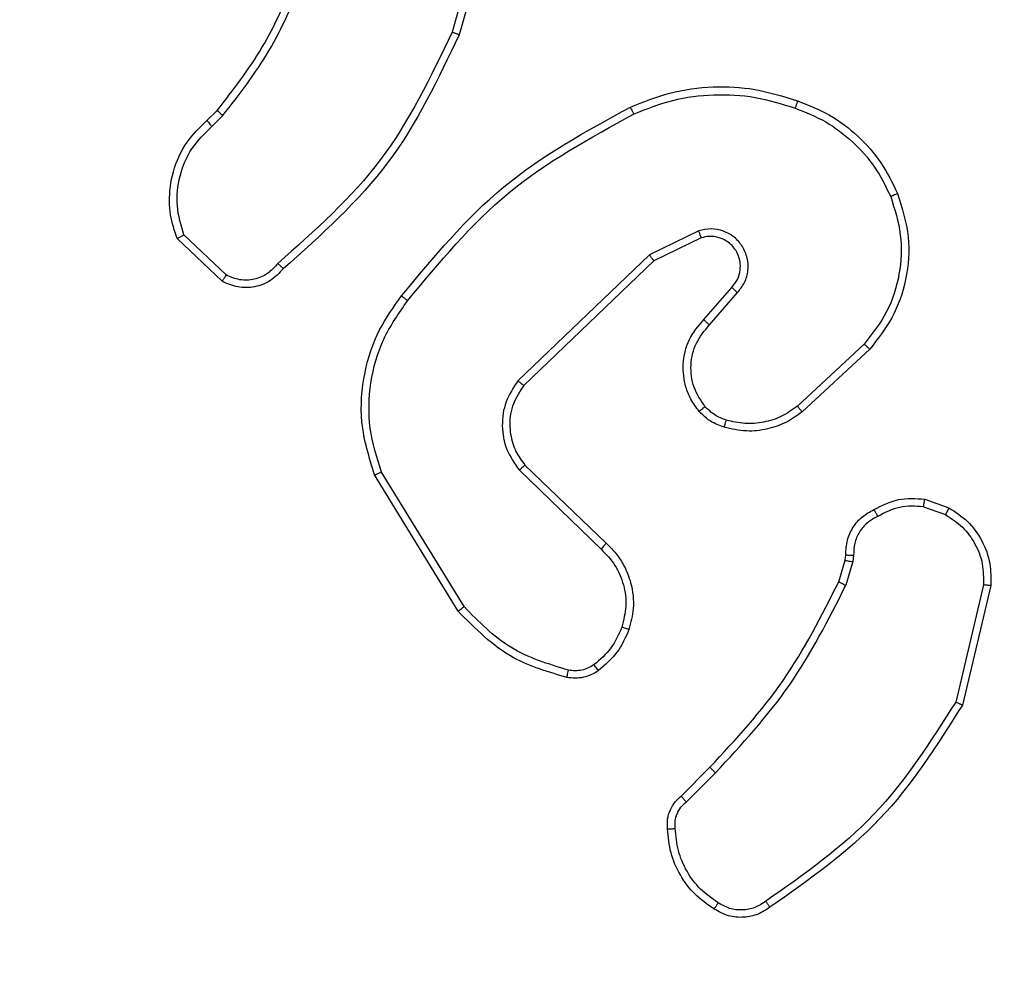
# Model space of a CAD drawing. Units: millimetres. Extents: x 26 to 1940, y 256 to 1573.
# Drawn here: x 1194 to 1197, y 675 to 677 of the extents above; entities that cross this region are included whole.
import ezdxf

# ---------------------------------------------------------------- set-up
doc = ezdxf.new("R2010")
doc.units = ezdxf.units.MM
doc.header["$PDSIZE"] = -1
doc.layers.add('VP-DIM', color=7, linetype='Continuous')
doc.layers.add('VP-EQ', color=7, linetype='Continuous', true_color=0x8a3492)
doc.dimstyles.get("Standard").update_dxf_attribs({"dimtxt": 14, "dimasz": 20, "dimexe": 20, "dimexo": 50, "dimgap": 20, "dimtad": 0, "dimdec": 0, "dimzin": 0, "dimdsep": 46, "dimtxsty": 'Standard', "dimcen": -0.09, "dimadec": 0, "dimazin": 0, "dimtfac": 1, "dimtdec": 4, "dimtofl": 0, "dimtmove": 0, "dimatfit": 3, "dimfxl": 70, "dimfxlon": 1, "dimtolj": 1, "dimtzin": 0, "dimarcsym": 0})

# ---------------------------------------------------------------- blocks, each defined once
blk = doc.blocks.new('*D50')
at = {"layer": 'Defpoints', "color": 0}
for p in [(1042.7056, 1235.9655), (1043.4806, 406.5912), (1803.4806, 406.5912)]:
    blk.add_point(p, dxfattribs=at)
at = {"layer": 'VP-DIM', "color": 0, "lineweight": -2}
for p, q in [((1733.4806, 1235.9655), (1823.4806, 1235.9655)), ((1803.4806, 1215.9655), (1803.4806, 852.4613)), ((1803.4806, 426.5912), (1803.4806, 777.4613)), ((1733.4806, 406.5912), (1823.4806, 406.5912))]:
    blk.add_line(p, q, dxfattribs=at)
at = {"layer": 'VP-DIM', "color": 0}
for points in [[(1806.814, 1215.9655), (1800.1473, 1215.9655), (1803.4806, 1235.9655)], [(1800.1473, 426.5912), (1806.814, 426.5912), (1803.4806, 406.5912)]]:
    blk.add_solid(points, dxfattribs=at)
at = {"layer": 'VP-DIM', "color": 0, "insert": (1803.4806, 814.9613), "char_height": 14, "attachment_point": 5, "rotation": 90}
blk.add_mtext('\\A1;830', dxfattribs=at)
blk = doc.blocks.new('*D53')
at = {"layer": 'Defpoints', "color": 0}
for p in [(1712.4306, 1553.3994), (1712.4306, 682.1428), (587.4212, 640.6559)]:
    blk.add_point(p, dxfattribs=at)
at = {"layer": 'VP-DIM', "color": 0, "lineweight": -2}
for p, q in [((587.4212, 1483.3994), (587.4212, 1573.3994)), ((1712.4306, 1483.3994), (1712.4306, 1573.3994)), ((607.4212, 1553.3994), (1100.7028, 1553.3994)), ((1692.4306, 1553.3994), (1182.7028, 1553.3994))]:
    blk.add_line(p, q, dxfattribs=at)
at = {"layer": 'VP-DIM', "color": 0}
for points in [[(607.4212, 1556.7327), (607.4212, 1550.066), (587.4212, 1553.3994)], [(1692.4306, 1550.066), (1692.4306, 1556.7327), (1712.4306, 1553.3994)]]:
    blk.add_solid(points, dxfattribs=at)
at = {"layer": 'VP-DIM', "color": 0, "insert": (1141.7028, 1553.3994), "char_height": 14, "attachment_point": 5}
blk.add_mtext('\\A1;1125', dxfattribs=at)
blk = doc.blocks.new('*D54')
at = {"layer": 'Defpoints', "color": 0}
for p in [(1034.7563, 1386.2655), (972.6931, 256.2912), (1919.7247, 256.2912)]:
    blk.add_point(p, dxfattribs=at)
at = {"layer": 'VP-DIM', "color": 0, "lineweight": -2}
for p, q in [((1849.7247, 1386.2655), (1939.7247, 1386.2655)), ((1919.7247, 1366.2655), (1919.7247, 859.467)), ((1919.7247, 276.2912), (1919.7247, 779.8004)), ((1849.7247, 256.2912), (1939.7247, 256.2912))]:
    blk.add_line(p, q, dxfattribs=at)
at = {"layer": 'VP-DIM', "color": 0}
for points in [[(1923.058, 1366.2655), (1916.3914, 1366.2655), (1919.7247, 1386.2655)], [(1916.3914, 276.2912), (1923.058, 276.2912), (1919.7247, 256.2912)]]:
    blk.add_solid(points, dxfattribs=at)
at = {"layer": 'VP-DIM', "color": 0, "insert": (1919.7247, 819.6337), "char_height": 14, "attachment_point": 5, "rotation": 90}
blk.add_mtext('\\A1;1130', dxfattribs=at)
blk = doc.blocks.new('wd1506')
at = {"color": 7, "linetype": 'Continuous', "lineweight": 25}
for p, q in [((3061.8407, 493.5605), (3061.7415, 493.2075)), ((3061.8602, 493.5563), (3061.7603, 493.2011)), ((3061.0961, 492.9753), (3061.1229, 493.0016)), ((3061.1088, 492.9597), (3061.1381, 492.9886)), ((3062.3913, 492.685), (3062.2615, 492.6216)), ((3061.1359, 492.5519), (3061.0177, 492.6645)), ((3061.1466, 492.5686), (3061.0352, 492.6742)), ((3062.3973, 492.6662), (3062.2728, 492.6055)), ((3062.2615, 492.6216), (3061.9148, 492.2899)), ((3062.2728, 492.6055), (3061.9301, 492.2775)), ((3062.4041, 492.4509), (3062.4778, 492.5358)), ((3062.4189, 492.4368), (3062.4929, 492.522)), ((3062.8268, 492.3864), (3062.6508, 492.223)), ((3062.8411, 492.3731), (3062.663, 492.2079)), ((3061.9333, 492.0681), (3062.1469, 491.8621)), ((3061.7573, 491.6833), (3061.5373, 492.0423)), ((3061.773, 491.6954), (3061.5559, 492.0497)), ((3061.9187, 492.0543), (3062.134, 491.8466)), ((3062.9828, 491.9583), (3063.0405, 491.9374)), ((3062.986, 491.9784), (3063.0494, 491.9555)), ((3062.7761, 491.8171), (3062.7781, 491.8316)), ((3062.7986, 491.8302), (3062.7963, 491.8138)), ((3062.7597, 491.7602), (3062.7761, 491.8171)), ((3062.7963, 491.8138), (3062.7784, 491.7516)), ((3063.1406, 491.7523), (3063.0675, 491.4438)), ((3063.16, 491.751), (3063.0852, 491.4359)), ((3062.3448, 491.1964), (3062.4206, 491.2721)), ((3062.3583, 491.1806), (3062.435, 491.2573))]:
    blk.add_line(p, q, dxfattribs=at)
for points, knots in [([(3061.1229, 493.0016), (3061.1647, 493.0553), (3061.2493, 493.1639), (3061.3034, 493.2905), (3061.3308, 493.3544)], [0, 0, 0, 0, 0.494656, 1, 1, 1, 1]), ([(3061.1381, 492.9886), (3061.1811, 493.0439), (3061.2671, 493.1545), (3061.3222, 493.2833), (3061.3497, 493.3477)], [0, 0, 0, 0, 0.500017, 1, 1, 1, 1]), ([(3061.7415, 493.2075), (3061.6855, 493.0906), (3061.5734, 492.8569), (3061.3795, 492.6849), (3061.2826, 492.5989)], [0, 0, 0, 0, 0.5000238, 1, 1, 1, 1]), ([(3061.7603, 493.2011), (3061.7048, 493.0844), (3061.5922, 492.8477), (3061.3963, 492.6734), (3061.2971, 492.585)], [0, 0, 0, 0, 0.493239, 1, 1, 1, 1]), ([(3061.7603, 493.2011), (3061.7602, 493.2012), (3061.7597, 493.2014), (3061.7569, 493.2022), (3061.7535, 493.2034), (3061.75, 493.2046), (3061.746, 493.206), (3061.743, 493.207), (3061.7415, 493.2075)], [0, 0, 0, 0, 0.200843, 0.433976, 0.562644, 0.700512, 0.846004, 1, 1, 1, 1]), ([(3062.2109, 493.0105), (3062.245, 493.0242), (3062.3151, 493.0525), (3062.427, 493.0668), (3062.5418, 493.0614), (3062.6139, 493.0387), (3062.6512, 493.027)], [0, 0, 0, 0, 0.243355, 0.49996, 0.742022, 1, 1, 1, 1]), ([(3062.2196, 492.9922), (3062.2535, 493.0057), (3062.3213, 493.0327), (3062.4305, 493.0459), (3062.5404, 493.0408), (3062.61, 493.0189), (3062.6449, 493.0079)], [0, 0, 0, 0, 0.24993, 0.499975, 0.750028, 1, 1, 1, 1]), ([(3062.6512, 493.027), (3062.6511, 493.0267), (3062.651, 493.0262), (3062.6501, 493.0233), (3062.6489, 493.0197), (3062.6477, 493.0163), (3062.6464, 493.0123), (3062.6454, 493.0094), (3062.6449, 493.0079)], [0, 0, 0, 0, 0.209166, 0.444752, 0.573716, 0.708483, 0.852009, 1, 1, 1, 1]), ([(3062.6512, 493.027), (3062.6799, 493.0156), (3062.7375, 492.9928), (3062.8117, 492.936), (3062.8739, 492.8664), (3062.901, 492.8107), (3062.9145, 492.7829)], [0, 0, 0, 0, 0.2500067, 0.5000191, 0.7499959, 1, 1, 1, 1]), ([(3061.1229, 493.0016), (3061.1232, 493.0014), (3061.1238, 493.0008), (3061.1278, 492.9974), (3061.1329, 492.9931), (3061.1364, 492.9901), (3061.1381, 492.9886)], [0, 0, 0, 0, 0.2799, 0.558995, 0.779846, 1, 1, 1, 1]), ([(3061.6084, 492.5132), (3061.6929, 492.6154), (3061.8618, 492.8198), (3062.0945, 492.947), (3062.2109, 493.0105)], [0, 0, 0, 0, 0.500131, 1, 1, 1, 1]), ([(3062.2109, 493.0105), (3062.211, 493.0102), (3062.2113, 493.0096), (3062.2133, 493.0055), (3062.2162, 492.9994), (3062.2185, 492.9946), (3062.2196, 492.9922)], [0, 0, 0, 0, 0.250326, 0.499256, 0.749477, 1, 1, 1, 1]), ([(3062.6449, 493.0079), (3062.6723, 492.997), (3062.7272, 492.9752), (3062.7977, 492.9207), (3062.8574, 492.8546), (3062.8834, 492.8015), (3062.8964, 492.775)], [0, 0, 0, 0, 0.249937, 0.499945, 0.749978, 1, 1, 1, 1]), ([(3061.0177, 492.6645), (3061.0108, 492.6852), (3061.0003, 492.7168), (3060.9957, 492.7765), (3061.0043, 492.8434), (3061.0382, 492.9191), (3061.0776, 492.9573), (3061.0961, 492.9753)], [0, 0, 0, 0, 0.190215, 0.290617, 0.522278, 0.775168, 1, 1, 1, 1]), ([(3061.0961, 492.9753), (3061.0963, 492.9751), (3061.0966, 492.9746), (3061.0996, 492.971), (3061.1038, 492.9658), (3061.1071, 492.9617), (3061.1088, 492.9597)], [0, 0, 0, 0, 0.250418, 0.500755, 0.750553, 1, 1, 1, 1]), ([(3061.6244, 492.5007), (3061.7079, 492.6016), (3061.8749, 492.8034), (3062.1047, 492.9293), (3062.2196, 492.9922)], [0, 0, 0, 0, 0.499995, 1, 1, 1, 1]), ([(3061.0352, 492.6742), (3061.0278, 492.6996), (3061.013, 492.7502), (3061.0218, 492.8299), (3061.0524, 492.904), (3061.09, 492.9412), (3061.1088, 492.9597)], [0, 0, 0, 0, 0.249914, 0.499936, 0.749831, 1, 1, 1, 1]), ([(3062.8964, 492.775), (3062.9069, 492.7418), (3062.9279, 492.6753), (3062.9225, 492.5698), (3062.8911, 492.4689), (3062.8482, 492.4139), (3062.8268, 492.3864)], [0, 0, 0, 0, 0.24992, 0.499882, 0.74988, 1, 1, 1, 1]), ([(3062.9145, 492.7829), (3062.9262, 492.7451), (3062.9492, 492.6714), (3062.9403, 492.5574), (3062.9055, 492.4546), (3062.8621, 492.3998), (3062.8411, 492.3731)], [0, 0, 0, 0, 0.268412, 0.524605, 0.768467, 1, 1, 1, 1]), ([(3062.9145, 492.7829), (3062.9142, 492.7827), (3062.9137, 492.7824), (3062.9096, 492.7806), (3062.9036, 492.778), (3062.8988, 492.776), (3062.8964, 492.775)], [0, 0, 0, 0, 0.249766, 0.499807, 0.750074, 1, 1, 1, 1]), ([(3062.4929, 492.522), (3062.4997, 492.5306), (3062.5134, 492.5478), (3062.5222, 492.5803), (3062.5201, 492.6134), (3062.5075, 492.6442), (3062.4855, 492.6693), (3062.4565, 492.6855), (3062.4235, 492.6921), (3062.4021, 492.6874), (3062.3913, 492.685)], [0, 0, 0, 0, 0.12504, 0.250211, 0.374907, 0.500022, 0.624884, 0.749992, 0.874971, 1, 1, 1, 1]), ([(3062.3973, 492.6662), (3062.3973, 492.6665), (3062.3971, 492.6672), (3062.3958, 492.6714), (3062.3938, 492.6776), (3062.3921, 492.6825), (3062.3913, 492.685)], [0, 0, 0, 0, 0.249786, 0.500241, 0.750172, 1, 1, 1, 1]), ([(3061.0177, 492.6645), (3061.0179, 492.6646), (3061.0184, 492.6648), (3061.0212, 492.6664), (3061.0245, 492.6682), (3061.0277, 492.67), (3061.0313, 492.672), (3061.0339, 492.6735), (3061.0352, 492.6742)], [0, 0, 0, 0, 0.213455, 0.450271, 0.578147, 0.713063, 0.852915, 1, 1, 1, 1]), ([(3062.4778, 492.5358), (3062.4833, 492.5425), (3062.4944, 492.556), (3062.501, 492.5803), (3062.5006, 492.6046), (3062.4926, 492.6295), (3062.4773, 492.649), (3062.4598, 492.661), (3062.4417, 492.6685), (3062.4202, 492.6717), (3062.4044, 492.6679), (3062.3973, 492.6662)], [0, 0, 0, 0, 0.122042, 0.248549, 0.350856, 0.4674, 0.617002, 0.696919, 0.769129, 0.895989, 1, 1, 1, 1]), ([(3062.2728, 492.6055), (3062.2727, 492.6056), (3062.2724, 492.606), (3062.2709, 492.6083), (3062.2688, 492.6112), (3062.2667, 492.6141), (3062.2642, 492.6176), (3062.2624, 492.6202), (3062.2615, 492.6216)], [0, 0, 0, 0, 0.1940763, 0.4251798, 0.5545683, 0.6938422, 0.8419586, 1, 1, 1, 1]), ([(3061.2971, 492.585), (3061.2866, 492.5737), (3061.2658, 492.5513), (3061.2223, 492.5352), (3061.1766, 492.5336), (3061.1494, 492.5458), (3061.1359, 492.5519)], [0, 0, 0, 0, 0.254959, 0.506561, 0.75484, 1, 1, 1, 1]), ([(3061.2826, 492.5989), (3061.2741, 492.5893), (3061.2571, 492.5702), (3061.2209, 492.5554), (3061.1819, 492.5532), (3061.1584, 492.5634), (3061.1466, 492.5686)], [0, 0, 0, 0, 0.250084, 0.499968, 0.749533, 1, 1, 1, 1]), ([(3061.2971, 492.585), (3061.2969, 492.5852), (3061.2965, 492.5856), (3061.2939, 492.588), (3061.2912, 492.5907), (3061.2886, 492.5932), (3061.2857, 492.5959), (3061.2836, 492.5979), (3061.2826, 492.5989)], [0, 0, 0, 0, 0.228228, 0.470409, 0.596995, 0.72748, 0.861444, 1, 1, 1, 1]), ([(3061.1359, 492.5519), (3061.136, 492.5521), (3061.1363, 492.5524), (3061.1381, 492.5551), (3061.1401, 492.5583), (3061.142, 492.5613), (3061.1442, 492.5648), (3061.1458, 492.5673), (3061.1466, 492.5686)], [0, 0, 0, 0, 0.215157, 0.453207, 0.580779, 0.715075, 0.854313, 1, 1, 1, 1]), ([(3062.4778, 492.5358), (3062.4779, 492.5358), (3062.4782, 492.5356), (3062.4799, 492.5339), (3062.4824, 492.5317), (3062.4852, 492.5291), (3062.4888, 492.5257), (3062.4915, 492.5233), (3062.4929, 492.522)], [0, 0, 0, 0, 0.156018, 0.374973, 0.507068, 0.656244, 0.820915, 1, 1, 1, 1]), ([(3061.5373, 492.0423), (3061.5232, 492.0882), (3061.4961, 492.176), (3061.5067, 492.3087), (3061.5438, 492.4229), (3061.5877, 492.4842), (3061.6084, 492.5132)], [0, 0, 0, 0, 0.286591, 0.548753, 0.786627, 1, 1, 1, 1]), ([(3061.5559, 492.0497), (3061.5437, 492.0878), (3061.5195, 492.1642), (3061.5232, 492.2853), (3061.5555, 492.4022), (3061.6014, 492.4678), (3061.6244, 492.5007)], [0, 0, 0, 0, 0.24997, 0.499992, 0.74988, 1, 1, 1, 1]), ([(3061.6244, 492.5007), (3061.6231, 492.5017), (3061.6207, 492.5036), (3061.6173, 492.5062), (3061.6144, 492.5084), (3061.6114, 492.5108), (3061.6089, 492.5127), (3061.6086, 492.513), (3061.6084, 492.5132)], [0, 0, 0, 0, 0.15059, 0.292886, 0.428629, 0.557309, 0.792623, 1, 1, 1, 1]), ([(3062.392, 492.2093), (3062.3843, 492.2197), (3062.3697, 492.2393), (3062.3532, 492.281), (3062.3468, 492.3353), (3062.3617, 492.4), (3062.3901, 492.4342), (3062.4041, 492.4509)], [0, 0, 0, 0, 0.145151, 0.275874, 0.502118, 0.756242, 1, 1, 1, 1]), ([(3062.4041, 492.4509), (3062.4043, 492.4507), (3062.4046, 492.4504), (3062.4069, 492.4482), (3062.4097, 492.4456), (3062.4123, 492.443), (3062.4155, 492.44), (3062.4178, 492.4379), (3062.4189, 492.4368)], [0, 0, 0, 0, 0.206054, 0.441439, 0.569503, 0.705523, 0.848887, 1, 1, 1, 1]), ([(3062.4074, 492.222), (3062.3965, 492.2386), (3062.3746, 492.2717), (3062.3673, 492.3318), (3062.3807, 492.3911), (3062.4062, 492.4215), (3062.4189, 492.4368)], [0, 0, 0, 0, 0.249983, 0.499953, 0.749703, 1, 1, 1, 1]), ([(3062.8411, 492.3731), (3062.8408, 492.3733), (3062.8404, 492.3738), (3062.8372, 492.3768), (3062.8324, 492.3811), (3062.8287, 492.3846), (3062.8268, 492.3864)], [0, 0, 0, 0, 0.249762, 0.500016, 0.749212, 1, 1, 1, 1]), ([(3061.9148, 492.2899), (3061.903, 492.2719), (3061.8795, 492.236), (3061.8704, 492.1713), (3061.8819, 492.107), (3061.9064, 492.0718), (3061.9187, 492.0543)], [0, 0, 0, 0, 0.2502895, 0.5002127, 0.7500529, 1, 1, 1, 1]), ([(3061.9301, 492.2775), (3061.9198, 492.2619), (3061.8992, 492.2308), (3061.8907, 492.1759), (3061.8975, 492.1332), (3061.9117, 492.0971), (3061.9248, 492.0796), (3061.9333, 492.0681)], [0, 0, 0, 0, 0.244103, 0.489849, 0.712976, 0.810992, 1, 1, 1, 1]), ([(3061.9301, 492.2775), (3061.9298, 492.2777), (3061.9293, 492.2781), (3061.9258, 492.2808), (3061.9208, 492.285), (3061.9168, 492.2882), (3061.9148, 492.2899)], [0, 0, 0, 0, 0.249939, 0.499549, 0.749826, 1, 1, 1, 1]), ([(3062.392, 492.2093), (3062.3922, 492.2095), (3062.3928, 492.2098), (3062.3963, 492.2127), (3062.4015, 492.2169), (3062.4054, 492.2203), (3062.4074, 492.222)], [0, 0, 0, 0, 0.249997, 0.499662, 0.749649, 1, 1, 1, 1]), ([(3062.4638, 492.1862), (3062.4532, 492.1902), (3062.4319, 492.1981), (3062.4156, 492.2141), (3062.4074, 492.222)], [0, 0, 0, 0, 0.499987, 1, 1, 1, 1]), ([(3062.6508, 492.223), (3062.6373, 492.2134), (3062.6102, 492.1942), (3062.5623, 492.1792), (3062.5123, 492.1749), (3062.48, 492.1824), (3062.4638, 492.1862)], [0, 0, 0, 0, 0.250029, 0.50002, 0.75, 1, 1, 1, 1]), ([(3062.663, 492.2079), (3062.6628, 492.2081), (3062.6625, 492.2087), (3062.6597, 492.2121), (3062.6557, 492.2171), (3062.6524, 492.221), (3062.6508, 492.223)], [0, 0, 0, 0, 0.250122, 0.500394, 0.750647, 1, 1, 1, 1]), ([(3062.4577, 492.1675), (3062.4454, 492.1721), (3062.4315, 492.1773), (3062.4169, 492.1869), (3062.4062, 492.1947), (3062.3982, 492.203), (3062.392, 492.2093)], [0, 0, 0, 0, 0.499341, 0.56006, 0.663725, 1, 1, 1, 1]), ([(3062.663, 492.2079), (3062.6496, 492.1982), (3062.6219, 492.1783), (3062.5715, 492.161), (3062.515, 492.1545), (3062.4772, 492.1631), (3062.4577, 492.1675)], [0, 0, 0, 0, 0.226441, 0.468629, 0.7264838, 1, 1, 1, 1]), ([(3062.4577, 492.1675), (3062.4579, 492.1677), (3062.4582, 492.1683), (3062.4596, 492.1725), (3062.4616, 492.1788), (3062.4631, 492.1837), (3062.4638, 492.1862)], [0, 0, 0, 0, 0.250093, 0.499566, 0.750946, 1, 1, 1, 1]), ([(3061.9333, 492.0681), (3061.9332, 492.0678), (3061.9328, 492.0672), (3061.9295, 492.0641), (3061.9246, 492.0595), (3061.9207, 492.056), (3061.9187, 492.0543)], [0, 0, 0, 0, 0.250058, 0.499809, 0.75004, 1, 1, 1, 1]), ([(3061.5373, 492.0423), (3061.5376, 492.0424), (3061.5382, 492.0425), (3061.5425, 492.0442), (3061.5486, 492.0467), (3061.5534, 492.0487), (3061.5559, 492.0497)], [0, 0, 0, 0, 0.250482, 0.500176, 0.749722, 1, 1, 1, 1]), ([(3062.8522, 491.9509), (3062.8733, 491.9616), (3062.9153, 491.983), (3062.9624, 491.9799), (3062.986, 491.9784)], [0, 0, 0, 0, 0.500073, 1, 1, 1, 1]), ([(3062.9828, 491.9583), (3062.9616, 491.9595), (3062.919, 491.9621), (3062.8811, 491.9426), (3062.8621, 491.9328)], [0, 0, 0, 0, 0.499966, 1, 1, 1, 1]), ([(3062.9828, 491.9583), (3062.9831, 491.9597), (3062.9836, 491.9626), (3062.9844, 491.9667), (3062.9849, 491.9703), (3062.9856, 491.9742), (3062.986, 491.9776), (3062.986, 491.9782), (3062.986, 491.9784)], [0, 0, 0, 0, 0.141534, 0.278424, 0.41073, 0.53806, 0.778324, 1, 1, 1, 1]), ([(3063.0494, 491.9555), (3063.0493, 491.9551), (3063.0491, 491.9543), (3063.0468, 491.9495), (3063.0438, 491.9436), (3063.0416, 491.9395), (3063.0405, 491.9374)], [0, 0, 0, 0, 0.279965, 0.558716, 0.779661, 1, 1, 1, 1]), ([(3063.0494, 491.9555), (3063.0667, 491.9443), (3063.1013, 491.9219), (3063.1388, 491.8699), (3063.1606, 491.8111), (3063.1602, 491.77), (3063.16, 491.751)], [0, 0, 0, 0, 0.250026, 0.499933, 0.769721, 1, 1, 1, 1]), ([(3062.7781, 491.8315), (3062.7787, 491.8445), (3062.7799, 491.8701), (3062.7962, 491.9049), (3062.8203, 491.9335), (3062.8417, 491.9452), (3062.8522, 491.9509)], [0, 0, 0, 0, 0.259447, 0.512552, 0.759425, 1, 1, 1, 1]), ([(3062.8621, 491.9328), (3062.8526, 491.9277), (3062.8337, 491.9175), (3062.8129, 491.8923), (3062.7997, 491.8624), (3062.799, 491.8409), (3062.7986, 491.8302)], [0, 0, 0, 0, 0.250134, 0.500142, 0.750006, 1, 1, 1, 1]), ([(3062.8522, 491.9509), (3062.8524, 491.9507), (3062.8527, 491.9502), (3062.8544, 491.9471), (3062.8563, 491.9435), (3062.8581, 491.9403), (3062.86, 491.9367), (3062.8614, 491.9341), (3062.8621, 491.9328)], [0, 0, 0, 0, 0.227151, 0.468686, 0.596131, 0.726766, 0.861988, 1, 1, 1, 1]), ([(3063.0405, 491.9374), (3063.0561, 491.9273), (3063.0874, 491.9069), (3063.1205, 491.8611), (3063.1408, 491.8083), (3063.1406, 491.7709), (3063.1406, 491.7523)], [0, 0, 0, 0, 0.250149, 0.500061, 0.749961, 1, 1, 1, 1]), ([(3062.1469, 491.8621), (3062.1467, 491.8618), (3062.1463, 491.8611), (3062.1429, 491.857), (3062.1386, 491.8519), (3062.1355, 491.8484), (3062.134, 491.8466)], [0, 0, 0, 0, 0.279782, 0.559015, 0.779134, 1, 1, 1, 1]), ([(3062.1469, 491.8621), (3062.1504, 491.859), (3062.1601, 491.8501), (3062.177, 491.8309), (3062.1971, 491.8), (3062.2158, 491.7522), (3062.2224, 491.6937), (3062.2119, 491.6534), (3062.2073, 491.6353)], [0, 0, 0, 0, 0.056717, 0.159015, 0.307084, 0.50064, 0.775366, 1, 1, 1, 1]), ([(3062.134, 491.8466), (3062.147, 491.833), (3062.1731, 491.8058), (3062.195, 491.7529), (3062.2024, 491.6962), (3062.1932, 491.6596), (3062.1886, 491.6413)], [0, 0, 0, 0, 0.249862, 0.499877, 0.749709, 1, 1, 1, 1]), ([(3062.7781, 491.8315), (3062.7784, 491.8315), (3062.779, 491.8314), (3062.7825, 491.831), (3062.7865, 491.8308), (3062.7902, 491.8306), (3062.7943, 491.8304), (3062.7971, 491.8303), (3062.7986, 491.8302)], [0, 0, 0, 0, 0.227953, 0.469796, 0.596942, 0.727879, 0.861867, 1, 1, 1, 1]), ([(3062.7761, 491.8171), (3062.7765, 491.817), (3062.7773, 491.8168), (3062.7827, 491.8158), (3062.7894, 491.8149), (3062.794, 491.8142), (3062.7963, 491.8138)], [0, 0, 0, 0, 0.279897, 0.559273, 0.779711, 1, 1, 1, 1]), ([(3062.4206, 491.2721), (3062.4885, 491.3456), (3062.6242, 491.4925), (3062.7145, 491.671), (3062.7597, 491.7602)], [0, 0, 0, 0, 0.499998, 1, 1, 1, 1]), ([(3062.435, 491.2573), (3062.5037, 491.3317), (3062.6411, 491.4805), (3062.7326, 491.6612), (3062.7784, 491.7516)], [0, 0, 0, 0, 0.500025, 1, 1, 1, 1]), ([(3062.7597, 491.7602), (3062.7601, 491.76), (3062.7608, 491.7596), (3062.7658, 491.7573), (3062.7719, 491.7544), (3062.7762, 491.7525), (3062.7784, 491.7516)], [0, 0, 0, 0, 0.2799411, 0.5592961, 0.7802455, 1, 1, 1, 1]), ([(3063.16, 491.751), (3063.1597, 491.751), (3063.1591, 491.7509), (3063.1546, 491.7511), (3063.1482, 491.7516), (3063.1431, 491.7521), (3063.1406, 491.7523)], [0, 0, 0, 0, 0.2498687, 0.4999276, 0.7496267, 1, 1, 1, 1]), ([(3061.7573, 491.6833), (3061.7576, 491.6835), (3061.7582, 491.6838), (3061.7618, 491.6865), (3061.767, 491.6905), (3061.771, 491.6938), (3061.773, 491.6954)], [0, 0, 0, 0, 0.249885, 0.500008, 0.749678, 1, 1, 1, 1]), ([(3062.0438, 491.5089), (3061.9952, 491.5229), (3061.8845, 491.5548), (3061.803, 491.6371), (3061.7573, 491.6833)], [0, 0, 0, 0, 0.4390473, 1, 1, 1, 1]), ([(3062.0481, 491.5279), (3061.995, 491.544), (3061.8889, 491.5762), (3061.8117, 491.6557), (3061.773, 491.6954)], [0, 0, 0, 0, 0.499992, 1, 1, 1, 1]), ([(3062.1886, 491.6413), (3062.1802, 491.622), (3062.1634, 491.5835), (3062.1314, 491.5561), (3062.1155, 491.5424)], [0, 0, 0, 0, 0.499954, 1, 1, 1, 1]), ([(3062.2073, 491.6353), (3062.1981, 491.6141), (3062.1797, 491.5718), (3062.1445, 491.5417), (3062.127, 491.5267)], [0, 0, 0, 0, 0.499938, 1, 1, 1, 1]), ([(3062.2073, 491.6353), (3062.207, 491.6354), (3062.2063, 491.6355), (3062.2021, 491.6368), (3062.1959, 491.6388), (3062.1911, 491.6405), (3062.1886, 491.6413)], [0, 0, 0, 0, 0.249696, 0.499635, 0.749901, 1, 1, 1, 1]), ([(3062.1155, 491.5424), (3062.1105, 491.5392), (3062.1004, 491.5329), (3062.0834, 491.5276), (3062.0657, 491.5254), (3062.054, 491.527), (3062.0481, 491.5279)], [0, 0, 0, 0, 0.249874, 0.500017, 0.749839, 1, 1, 1, 1]), ([(3062.127, 491.5267), (3062.1267, 491.527), (3062.1262, 491.5276), (3062.1232, 491.5318), (3062.1194, 491.5369), (3062.1168, 491.5406), (3062.1155, 491.5424)], [0, 0, 0, 0, 0.2797994, 0.5593554, 0.7797431, 1, 1, 1, 1]), ([(3062.0438, 491.5089), (3062.0439, 491.5091), (3062.0441, 491.5097), (3062.0451, 491.514), (3062.0465, 491.5203), (3062.0476, 491.5254), (3062.0481, 491.5279)], [0, 0, 0, 0, 0.250011, 0.499564, 0.749808, 1, 1, 1, 1]), ([(3062.127, 491.5267), (3062.121, 491.5229), (3062.1088, 491.5152), (3062.088, 491.5085), (3062.066, 491.5056), (3062.0512, 491.5078), (3062.0438, 491.5089)], [0, 0, 0, 0, 0.243777, 0.491756, 0.743906, 1, 1, 1, 1]), ([(3063.0675, 491.4438), (3063.0015, 491.3398), (3062.8696, 491.1319), (3062.6682, 490.9901), (3062.5675, 490.9193)], [0, 0, 0, 0, 0.500013, 1, 1, 1, 1]), ([(3063.0852, 491.4359), (3063.085, 491.4359), (3063.0845, 491.436), (3063.0819, 491.4372), (3063.0787, 491.4386), (3063.0755, 491.44), (3063.0717, 491.4418), (3063.0689, 491.4431), (3063.0675, 491.4438)], [0, 0, 0, 0, 0.201682, 0.43495, 0.563409, 0.700715, 0.846308, 1, 1, 1, 1]), ([(3063.0852, 491.4359), (3063.0185, 491.3303), (3062.8851, 491.1191), (3062.6807, 490.9754), (3062.5786, 490.9036)], [0, 0, 0, 0, 0.5000186, 1, 1, 1, 1]), ([(3062.4206, 491.2721), (3062.4206, 491.272), (3062.4207, 491.2719), (3062.4216, 491.271), (3062.4229, 491.2696), (3062.4247, 491.2677), (3062.4269, 491.2655), (3062.4295, 491.2629), (3062.4322, 491.2601), (3062.4341, 491.2582), (3062.435, 491.2573)], [0, 0, 0, 0, 0.125054, 0.249919, 0.374838, 0.499926, 0.624731, 0.749241, 0.874393, 1, 1, 1, 1]), ([(3062.3087, 491.1101), (3062.3083, 491.1187), (3062.3076, 491.1359), (3062.3152, 491.1602), (3062.3276, 491.1811), (3062.3392, 491.1914), (3062.3448, 491.1964)], [0, 0, 0, 0, 0.262854, 0.525075, 0.770851, 1, 1, 1, 1]), ([(3062.329, 491.1109), (3062.3286, 491.1175), (3062.3279, 491.1308), (3062.3334, 491.1501), (3062.3433, 491.1675), (3062.3533, 491.1763), (3062.3583, 491.1806)], [0, 0, 0, 0, 0.250211, 0.499968, 0.750272, 1, 1, 1, 1]), ([(3062.3448, 491.1964), (3062.345, 491.1962), (3062.3453, 491.1958), (3062.3474, 491.1932), (3062.35, 491.1902), (3062.3524, 491.1874), (3062.3553, 491.1841), (3062.3573, 491.1818), (3062.3583, 491.1806)], [0, 0, 0, 0, 0.213031, 0.450057, 0.578118, 0.71262, 0.852099, 1, 1, 1, 1]), ([(3062.3087, 491.1101), (3062.309, 491.11), (3062.3096, 491.1099), (3062.3141, 491.11), (3062.3197, 491.1103), (3062.3249, 491.1106), (3062.3276, 491.1108), (3062.329, 491.1109)], [0, 0, 0, 0, 0.241811, 0.488298, 0.740337, 0.869665, 1, 1, 1, 1]), ([(3062.431, 490.899), (3062.4136, 490.9113), (3062.3788, 490.9358), (3062.3406, 490.9876), (3062.3147, 491.0465), (3062.3107, 491.0889), (3062.3087, 491.1101)], [0, 0, 0, 0, 0.249937, 0.499966, 0.75, 1, 1, 1, 1]), ([(3062.4422, 490.9151), (3062.426, 490.9265), (3062.3937, 490.9492), (3062.3582, 490.9972), (3062.3344, 491.0519), (3062.3308, 491.0912), (3062.329, 491.1109)], [0, 0, 0, 0, 0.2500443, 0.4999757, 0.74999, 1, 1, 1, 1]), ([(3062.5675, 490.9193), (3062.5581, 490.9131), (3062.5393, 490.9008), (3062.5056, 490.8947), (3062.4716, 490.8985), (3062.452, 490.9096), (3062.4422, 490.9151)], [0, 0, 0, 0, 0.249996, 0.499899, 0.749846, 1, 1, 1, 1]), ([(3062.5786, 490.9036), (3062.5784, 490.9038), (3062.5781, 490.9042), (3062.5763, 490.9069), (3062.5741, 490.9099), (3062.5722, 490.9127), (3062.5699, 490.9159), (3062.5683, 490.9182), (3062.5675, 490.9193)], [0, 0, 0, 0, 0.228262, 0.470666, 0.597017, 0.728442, 0.862872, 1, 1, 1, 1]), ([(3062.431, 490.899), (3062.4312, 490.8992), (3062.4316, 490.8995), (3062.4336, 490.9022), (3062.4357, 490.9053), (3062.4377, 490.9082), (3062.4398, 490.9115), (3062.4414, 490.9139), (3062.4422, 490.9151)], [0, 0, 0, 0, 0.222041, 0.462364, 0.589907, 0.721712, 0.85912, 1, 1, 1, 1]), ([(3062.5786, 490.9036), (3062.5684, 490.8969), (3062.5475, 490.8831), (3062.5092, 490.8754), (3062.4679, 490.8786), (3062.4435, 490.8921), (3062.431, 490.899)], [0, 0, 0, 0, 0.230254, 0.473689, 0.730185, 1, 1, 1, 1])]:
    blk.add_open_spline(points, degree=3, knots=knots, dxfattribs=at)
blk = doc.blocks.new('wd1506_2D')
at = {"layer": 'VP-EQ', "color": 0}
blk.add_blockref('wd1506', (0, 0), dxfattribs=at)

msp = doc.modelspace()

# ---------------------------------------------------------------- block references
at = {"layer": 'VP-EQ', "color": 0}
msp.add_blockref('wd1506_2D', (-1866.3553, 183.9346), dxfattribs=at)

# ---------------------------------------------------------------- dimensions: what is measured, and where the dimension line sits
at = {"layer": 'VP-DIM', "color": 0}
dim = msp.add_linear_dim(base=(1712.4306, 1553.3994), p1=(587.4212, 640.6559), p2=(1712.4306, 682.1428), dimstyle='Standard', dxfattribs=at)
dim.commit()
dim.dimension.update_dxf_attribs({"geometry": '*D53', "text_midpoint": (1141.7028, 1553.3994), "dimtype": 160})
dim = msp.add_linear_dim(base=(1919.7247, 256.2912), p1=(1034.7563, 1386.2655), p2=(972.6931, 256.2912), angle=90, dimstyle='Standard', dxfattribs=at)
dim.commit()
dim.dimension.update_dxf_attribs({"geometry": '*D54', "text_midpoint": (1919.7247, 819.6337), "dimtype": 160})
dim = msp.add_linear_dim(base=(1803.4806, 406.5912), p1=(1042.7056, 1235.9655), p2=(1043.4806, 406.5912), angle=90, text='830', dimstyle='Standard', dxfattribs=at)
dim.commit()
dim.dimension.update_dxf_attribs({"geometry": '*D50', "text_midpoint": (1803.4806, 814.9613), "dimtype": 160})

doc.saveas('drawing.dxf')
